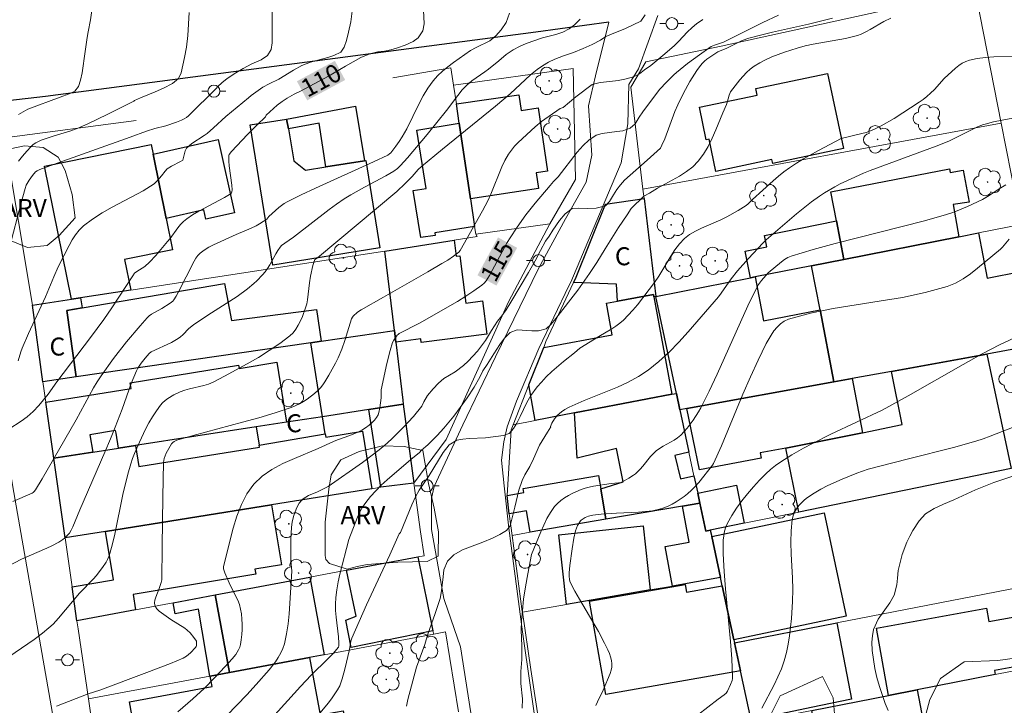
# Model space of a CAD drawing. Units: metres. Extents: x 283593 to 284109, y 1671572 to 1672137.
# Drawn here: x 283907 to 283989, y 1671952 to 1672009 of the extents above; entities that cross this region are included whole.
import ezdxf
from ezdxf.enums import TextEntityAlignment as Align

# ---------------------------------------------------------------- set-up
doc = ezdxf.new("R2010")
doc.units = ezdxf.units.M
doc.header["$MEASUREMENT"] = 0
for name, color, linetype, lineweight, true_color in [('Arvores_Isoladas', 7, 'Continuous', 18, 0x00ff33), ('Curvas_Intermediarias', 7, 'Continuous', 9, 0x783c14), ('Curvas_Mestras', 7, 'Continuous', 20, 0x783c14), ('Topon_Curvas_Mestras', 7, 'Continuous', 9, 0x783c14), ('Topon_Vegetacao', 7, 'Continuous', 9, 0x00ff33), ('Vegetacao', 7, 'Orla8', 9, 0x00ff33)]:
    doc.layers.add(name, color=color, linetype=linetype, lineweight=lineweight, true_color=true_color)
for name, color, linetype, lineweight in [('Edificacoes', 7, 'Continuous', 30), ('Muro_Grade', 8, 'Continuous', 20), ('Pavimentacao_Asfaltica_Mfio', 10, 'Continuous', 30), ('Pavimentacao_Asfaltica_S_Mfio', 10, 'Continuous', 15), ('Poste', 7, 'Continuous', 9), ('Topon_Curvas_Mestras_Masc', 255, 'Continuous', 9), ('Topon_Fundacao_Const_Ruinas', 7, 'Continuous', 9)]:
    doc.layers.add(name, color=color, linetype=linetype, lineweight=lineweight)
doc.styles.add('Arial', font='arial.ttf', dxfattribs={"height": 1.5})
doc.styles.get("Standard").update_dxf_attribs({"font": 'arial.ttf'})
doc.linetypes.add('Orla8', pattern='A,6,-0.5,["V",Standard,S=1,R=0,X=-0.5,Y=-1],-0.5,6,-0.5,["V",Standard,S=1,R=0,X=-0.5,Y=-1],-0.5', length=14)

# ---------------------------------------------------------------- blocks, each defined once
blk = doc.blocks.new('Poste')
at = {"layer": 'Poste'}
for points in [[(-0.5, 0), (-1, 0)], [(0.5, 0), (1, 0)]]:
    blk.add_lwpolyline(points, dxfattribs=at)
blk.add_lwpolyline([(0, 0.5, 1), (0, -0.5, 1)], format="xyb", close=True, dxfattribs=at)
blk = doc.blocks.new('Arvore')
at = {"layer": 'Arvores_Isoladas'}
blk.add_lwpolyline([(-0.718, 0.493, 0.872324), (-0.722, -0.551, 0.862983), (0.284, -0.827, 0.900105), (0.89, 0.029, 0.863155), (0.262, 0.861, 0.882486)], format="xyb", close=True, dxfattribs=at)
blk.add_circle((0, 0), 0.0286, dxfattribs=at)

msp = doc.modelspace()

# ---------------------------------------------------------------- linework, layer by layer
at = {"layer": 'Curvas_Intermediarias', "flags": 128}
for points, elevation in [([(283928.46, 1672010.087), (283928.474, 1672009.136), (283928.476, 1672008.186), (283928.459, 1672007.4), (283928.386, 1672006.851), (283928.09, 1672006.327), (283927.538, 1672005.978), (283926.776, 1672005.641), (283926.044, 1672005.262), (283925.301, 1672004.809), (283924.7, 1672004.4), (283924.304, 1672004.094), (283923.914, 1672003.734), (283923.842, 1672003.633), (283921.515, 1672001.33), (283921.33, 1672001.18), (283921.131, 1672001.058), (283920.922, 1672000.96), (283920.49, 1672000.788), (283919.603, 1672000.496), (283918.708, 1672000.276), (283918.008, 1672000.044), (283916.638, 1671999.537), (283910.258, 1671997.257), (283909.125, 1671996.839), (283908.907, 1671996.738), (283908.777, 1671996.65), (283908.511, 1671996.357), (283908.23, 1671995.96), (283908.007, 1671995.547), (283907.9, 1671995.268), (283907.565, 1671994.072), (283906.594, 1671990.348)], 108), ([(283906.879, 1671969.221), (283908.498, 1671969.918), (283908.589, 1671969.973), (283908.667, 1671970.048), (283908.763, 1671970.18), (283909.319, 1671971.113), (283912.15, 1671976.022), (283913.588, 1671978.67), (283913.897, 1671979.184), (283914.227, 1671979.685), (283915.256, 1671981.11), (283916.339, 1671982.503), (283917.471, 1671983.848), (283918.054, 1671984.497), (283918.227, 1671984.66), (283918.42, 1671984.801), (283919.275, 1671985.276), (283919.981, 1671985.716), (283920.202, 1671985.899), (283920.292, 1671986.007), (283920.482, 1671986.3), (283920.656, 1671986.606), (283921.971, 1671989.232), (283922.117, 1671989.474), (283922.283, 1671989.694), (283922.476, 1671989.885), (283922.82, 1671990.143), (283923.192, 1671990.373), (283923.583, 1671990.583), (283925.462, 1671991.453), (283926.73, 1671991.969), (283927.126, 1671992.16), (283927.418, 1671992.326), (283928.012, 1671992.726), (283928.196, 1671992.947), (283929.03, 1671993.681), (283929.472, 1671994.009), (283929.709, 1671994.147), (283930.888, 1671994.738), (283932.08, 1671995.307), (283936.902, 1671997.498), (283938.101, 1671998.056), (283938.241, 1671998.142), (283938.328, 1671998.228), (283938.761, 1671998.792), (283939.036, 1671999.179), (283939.291, 1671999.579), (283939.659, 1672000.243), (283940.679, 1672002.299), (283941.036, 1672002.968), (283941.425, 1672003.611), (283941.86, 1672004.217), (283942.234, 1672004.643), (283942.648, 1672005.037), (283943.092, 1672005.407), (283943.557, 1672005.758), (283944.98, 1672006.767), (283945.45, 1672007.015), (283946.578, 1672007.566), (283947.092, 1672007.976), (283947.525, 1672008.476), (283947.946, 1672009.099), (283948.223, 1672009.861)], 111), ([(283935.122, 1672010.038), (283935, 1672009.136), (283934.822, 1672008.276), (283934.656, 1672007.6), (283934.465, 1672007.033), (283934.181, 1672006.605), (283933.598, 1672006.348), (283933.096, 1672006.183), (283931.657, 1672005.777), (283930.932, 1672005.514), (283930.238, 1672005.122), (283929.023, 1672004.376), (283928.224, 1672003.99), (283927.685, 1672003.69), (283926.731, 1672003.006), (283926.504, 1672002.825), (283924.62, 1672001.254), (283923.575, 1672000.314), (283923.042, 1671999.858), (283922.801, 1671999.678), (283921.788, 1671999.01), (283921.557, 1671998.828), (283921.347, 1671998.629), (283921.271, 1671998.526), (283921.216, 1671998.409), (283921.024, 1671997.636), (283920.832, 1671997.518), (283920.079, 1671997.121), (283919.727, 1671996.893), (283919.55, 1671996.723), (283919.249, 1671996.322), (283918.922, 1671995.928), (283918.656, 1671995.653), (283917.727, 1671995.085), (283915.153, 1671993.713), (283914.315, 1671993.236), (283913.513, 1671992.722), (283912.763, 1671992.154), (283912.407, 1671991.807), (283912.094, 1671991.413), (283911.815, 1671990.984), (283911.561, 1671990.53), (283910.65, 1671988.739), (283910.283, 1671987.918), (283909.59, 1671986.253), (283908.189, 1671983.208), (283907.649, 1671981.982), (283907.547, 1671981.687), (283907.337, 1671980.935)], 109), ([(283907.357, 1671997.537), (283907.691, 1671997.971), (283908.04, 1671998.385), (283908.402, 1671998.775), (283908.586, 1671998.935), (283908.794, 1671999.068), (283909.255, 1671999.28), (283910.317, 1671999.662), (283911.703, 1672000.068), (283912.377, 1672000.316), (283913.168, 1672000.673), (283914.734, 1672001.426), (283916.943, 1672002.54), (283917.012, 1672002.586), (283917.495, 1672002.819), (283918.735, 1672003.321), (283919.423, 1672003.622), (283920.179, 1672004.001), (283920.681, 1672004.435), (283920.89, 1672004.898), (283921.179, 1672006.16), (283921.345, 1672007.044), (283921.442, 1672007.995), (283921.549, 1672009.908)], 107), ([(283907.362, 1672001.43), (283908.143, 1672001.859), (283910.821, 1672002.876), (283911.577, 1672003.134), (283912.03, 1672003.36), (283912.345, 1672003.769), (283912.505, 1672004.281), (283912.64, 1672004.903), (283912.916, 1672006.665), (283913.062, 1672007.823), (283913.148, 1672008.322), (283913.35, 1672009.316), (283913.472, 1672010.267)], 106), ([(283905.299, 1671963.213), (283907.616, 1671964.419), (283909.723, 1671965.337), (283910.137, 1671965.531), (283910.71, 1671965.835), (283911.04, 1671966.05), (283911.195, 1671966.169), (283911.471, 1671966.437), (283911.586, 1671966.586), (283911.742, 1671966.84), (283911.878, 1671967.109), (283912.451, 1671968.534), (283914.548, 1671973.315), (283915.025, 1671974.436), (283915.413, 1671975.407), (283915.983, 1671976.913), (283916.738, 1671979.049), (283916.947, 1671979.572), (283917.174, 1671980.085), (283917.291, 1671980.31), (283917.569, 1671980.741), (283917.886, 1671981.149), (283918.216, 1671981.537), (283918.383, 1671981.66), (283920.09, 1671982.464), (283920.64, 1671982.78), (283920.835, 1671982.924), (283921.018, 1671983.086), (283921.542, 1671983.61), (283921.915, 1671983.928), (283923.116, 1671984.731), (283924.953, 1671985.889), (283925.555, 1671986.288), (283926.414, 1671986.911), (283926.938, 1671987.351), (283927.189, 1671987.584), (283927.662, 1671988.076), (283927.882, 1671988.333), (283928.084, 1671988.609), (283928.266, 1671988.902), (283928.767, 1671989.818), (283928.946, 1671990.112), (283929.144, 1671990.39), (283929.253, 1671990.511), (283929.507, 1671990.722), (283930.229, 1671991.211), (283933.215, 1671993.528), (283933.825, 1671993.972), (283934.447, 1671994.398), (283935.006, 1671994.748), (283936.161, 1671995.392), (283937.917, 1671996.321), (283938.594, 1671996.712), (283938.893, 1671996.926), (283939.156, 1671997.179), (283939.715, 1671997.821), (283941.361, 1671999.776), (283942.981, 1672001.754), (283943.903, 1672002.998), (283944.289, 1672003.479), (283944.669, 1672003.873), (283945.088, 1672004.227), (283946.164, 1672004.98), (283946.467, 1672005.195), (283947.34, 1672005.897), (283947.928, 1672006.417), (283948.517, 1672006.802), (283949.037, 1672007.083), (283949.608, 1672007.341), (283950.953, 1672007.813), (283952.082, 1672008.084), (283952.646, 1672008.274), (283953.179, 1672008.555), (283953.625, 1672008.885), (283954.101, 1672009.356)], 112), ([(283959.501, 1672009.713), (283959.155, 1672009.201), (283957.866, 1672008.577), (283956.694, 1672008.117), (283956.236, 1672007.909), (283955.777, 1672007.627), (283955.108, 1672007.248), (283954.352, 1672006.917), (283953.533, 1672006.586), (283952.709, 1672006.31), (283951.99, 1672006.041), (283951.457, 1672005.783), (283950.961, 1672005.49), (283950.515, 1672005.172), (283949.97, 1672004.72), (283948.267, 1672003.135), (283947.058, 1672002.134), (283942.639, 1671998.55), (283940.891, 1671997.094), (283940.617, 1671996.836), (283940.107, 1671996.278), (283939.529, 1671995.684), (283938.844, 1671995.014), (283932.234, 1671989.5), (283932.02, 1671989.349), (283931.978, 1671989.284), (283931.854, 1671988.86), (283931.664, 1671987.98), (283931.569, 1671987.414), (283931.413, 1671986.015), (283931.345, 1671985.675), (283931.247, 1671985.346), (283930.976, 1671984.614), (283930.819, 1671984.247), (283930.641, 1671983.893), (283930.437, 1671983.561), (283930.202, 1671983.261), (283929.93, 1671983.002), (283929.099, 1671982.37), (283928.226, 1671981.772), (283927.32, 1671981.204), (283926.39, 1671980.662), (283924.497, 1671979.64), (283923.551, 1671979.153), (283923.179, 1671978.992), (283922.791, 1671978.87), (283921.588, 1671978.592), (283921.195, 1671978.482), (283920.816, 1671978.34), (283920.295, 1671978.093), (283919.792, 1671977.795), (283919.561, 1671977.623), (283919.35, 1671977.433), (283919.165, 1671977.223), (283918.827, 1671976.756), (283918.511, 1671976.264), (283918.214, 1671975.754), (283917.935, 1671975.229), (283917.419, 1671974.158), (283917.004, 1671973.207), (283916.848, 1671972.785), (283916.706, 1671972.357), (283916.454, 1671971.488), (283916.035, 1671969.796), (283915.371, 1671966.497), (283915.181, 1671965.682), (283914.961, 1671964.879), (283914.874, 1671964.633), (283914.766, 1671964.394), (283914.64, 1671964.162), (283914.35, 1671963.716), (283913.826, 1671963.034), (283913.604, 1671962.786), (283912.443, 1671961.585), (283910.694, 1671959.507), (283910.229, 1671959.007), (283909.89, 1671958.69), (283909.352, 1671958.247), (283908.65, 1671957.733), (283906.54, 1671956.292)], 113), ([(283910.509, 1671952.184), (283913.156, 1671953.204), (283914.119, 1671953.513), (283918.041, 1671954.98), (283919.992, 1671955.736), (283921.059, 1671956.172), (283921.333, 1671956.355), (283921.657, 1671956.627), (283922.084, 1671957.075), (283922.142, 1671957.16), (283922.162, 1671957.22), (283922.179, 1671957.399), (283922.156, 1671957.577), (283921.956, 1671957.899), (283921.64, 1671958.282), (283921.4, 1671958.506), (283921.185, 1671958.671), (283920.02, 1671959.399), (283919.05, 1671960.096), (283918.892, 1671960.245), (283918.771, 1671960.404), (283918.698, 1671960.575), (283918.677, 1671960.784), (283918.707, 1671961.008), (283918.774, 1671961.242), (283919.058, 1671961.969), (283919.229, 1671962.485), (283919.27, 1671962.698), (283919.318, 1671965.459), (283919.353, 1671969.606), (283919.417, 1671972.474), (283919.484, 1671972.794), (283919.655, 1671973.237), (283919.858, 1671973.641), (283920.101, 1671974.014), (283920.2, 1671974.123), (283920.318, 1671974.217), (283920.521, 1671974.313), (283921.877, 1671974.708), (283925.988, 1671975.806), (283927.352, 1671976.185), (283928.705, 1671976.59), (283930.04, 1671977.034), (283930.389, 1671977.174), (283930.731, 1671977.341), (283931.063, 1671977.533), (283931.383, 1671977.744), (283931.985, 1671978.212), (283932.264, 1671978.462), (283932.477, 1671978.683), (283932.673, 1671978.923), (283932.853, 1671979.18), (283933.184, 1671979.72), (283933.742, 1671980.717), (283933.963, 1671981.181), (283934.257, 1671981.892), (283934.505, 1671982.606), (283935.07, 1671984.411), (283935.138, 1671984.56), (283935.212, 1671984.654), (283935.575, 1671984.962), (283935.872, 1671985.162), (283937.718, 1671986.227), (283941.429, 1671988.328), (283942.593, 1671989.012), (283943.077, 1671989.314), (283943.548, 1671989.634), (283943.998, 1671989.975), (283944.112, 1671990.097), (283945.97, 1671993.417), (283946.399, 1671994.24), (283946.652, 1671994.794), (283947.571, 1671997.06), (283947.833, 1671997.605), (283948.13, 1671998.126), (283948.369, 1671998.468), (283948.637, 1671998.791), (283948.928, 1671999.099), (283950.345, 1672000.412), (283950.875, 1672000.837), (283952.436, 1672001.923), (283952.688, 1672002.016), (283953.742, 1672002.896), (283955.105, 1672003.932), (283955.75, 1672004.078), (283956.57, 1672004.188), (283957.259, 1672004.255), (283957.805, 1672004.377), (283958.543, 1672004.553), (283959.027, 1672004.806), (283959.461, 1672005.143), (283959.975, 1672005.499), (283961.149, 1672006.47), (283961.937, 1672007.163), (283962.31, 1672007.529), (283963, 1672008.28), (283963.404, 1672008.676), (283963.777, 1672008.983), (283964.303, 1672009.343)], 114), ([(283924.706, 1671951.41), (283926.348, 1671953.121), (283927.147, 1671953.994), (283928.204, 1671955.202), (283928.736, 1671955.881), (283928.976, 1671956.238), (283929.187, 1671956.607), (283929.361, 1671956.987), (283929.489, 1671957.38), (283929.667, 1671958.195), (283929.795, 1671959.029), (283929.884, 1671959.877), (283929.946, 1671960.732), (283930.103, 1671963.435), (283930.027, 1671964.248), (283930.026, 1671966.125), (283930.08, 1671967.054), (283930.142, 1671967.51), (283930.263, 1671968.053), (283930.451, 1671968.589), (283930.572, 1671968.84), (283930.712, 1671969.072), (283930.872, 1671969.278), (283931.052, 1671969.446), (283931.262, 1671969.587), (283931.493, 1671969.709), (283932.236, 1671970.028), (283932.85, 1671970.315), (283933.119, 1671970.465), (283935.973, 1671972.467), (283936.673, 1671972.985), (283937.359, 1671973.518), (283938.026, 1671974.071), (283938.49, 1671974.487), (283939.377, 1671975.368), (283940.216, 1671976.299), (283940.929, 1671977.154), (283941.09, 1671977.499), (283941.405, 1671978.035), (283941.851, 1671978.588), (283942.303, 1671979.052), (283942.742, 1671979.456), (283943.697, 1671980.022), (283944.391, 1671980.529), (283944.775, 1671980.89), (283945.178, 1671981.305), (283945.556, 1671981.733), (283945.896, 1671982.172), (283946.205, 1671982.629), (283946.712, 1671983.459), (283947.226, 1671984.223), (283947.572, 1671984.657), (283947.944, 1671985.174), (283948.339, 1671985.812), (283949.798, 1671988.278), (283950.361, 1671989.259), (283950.793, 1671990.113), (283951.213, 1671990.871), (283951.51, 1671991.304), (283951.813, 1671991.791), (283952.389, 1671992.591), (283952.841, 1671993.151), (283953.417, 1671993.591), (283953.982, 1671993.622), (283954.708, 1671993.594), (283955.441, 1671993.632), (283956.198, 1671993.837), (283956.551, 1671994.193), (283956.873, 1671994.746), (283957.151, 1671995.173), (283957.448, 1671995.582), (283957.795, 1671995.968), (283959.678, 1671997.63), (283960.774, 1671998.624), (283960.904, 1671998.867), (283961.142, 1671999.411), (283961.976, 1672001.683), (283962.22, 1672002.233), (283962.704, 1672003.205), (283963.225, 1672004.164), (283963.796, 1672005.082), (283964.106, 1672005.518), (283964.267, 1672005.707), (283964.448, 1672005.879), (283964.646, 1672006.038), (283965.546, 1672006.65), (283966.292, 1672006.96), (283967.589, 1672007.58), (283968.127, 1672007.773), (283969.113, 1672008.038), (283970.106, 1672008.281), (283973.103, 1672008.96), (283975.091, 1672009.447)], 116), ([(283928.44, 1671951.174), (283930.83, 1671953.822), (283931.721, 1671954.751), (283933.088, 1671956.116), (283933.532, 1671956.576), (283933.992, 1671957.089), (283934.024, 1671957.193), (283934.026, 1671957.421), (283933.985, 1671957.963), (283933.795, 1671959.594), (283933.748, 1671960.136), (283933.731, 1671960.676), (283933.754, 1671961.213), (283933.834, 1671961.871), (283933.953, 1671962.526), (283934.099, 1671963.179), (283934.833, 1671966.053), (283935.576, 1671967.921), (283935.771, 1671968.349), (283935.993, 1671968.758), (283936.251, 1671969.142), (283936.652, 1671969.638), (283937.086, 1671970.111), (283937.546, 1671970.566), (283938.024, 1671971.008), (283939.996, 1671972.725), (283940.725, 1671973.299), (283940.901, 1671973.482), (283941.421, 1671973.928), (283942.208, 1671974.717), (283942.759, 1671975.313), (283943.576, 1671976.324), (283944.114, 1671977.04), (283944.702, 1671977.84), (283945.284, 1671978.743), (283945.741, 1671979.561), (283946.007, 1671980.096), (283946.359, 1671980.607), (283946.903, 1671981.498), (283947.404, 1671982.274), (283947.788, 1671982.803), (283948.277, 1671983.291), (283948.86, 1671983.496), (283950.071, 1671983.421), (283950.624, 1671983.428), (283951.257, 1671983.586), (283951.666, 1671983.959), (283952.081, 1671984.435), (283953.912, 1671986.818), (283954.871, 1671988.184), (283955.477, 1671989.11), (283956.17, 1671990.241), (283957.295, 1671992.022), (283958, 1671993.081), (283958.328, 1671993.604), (283959.397, 1671994.63), (283959.864, 1671994.888), (283960.541, 1671995.297), (283962.361, 1671996.307), (283962.932, 1671996.675), (283963.459, 1671997.083), (283963.923, 1671997.547), (283964.363, 1671998.129), (283964.744, 1671998.766), (283965.08, 1671999.444), (283965.386, 1672000.146), (283965.969, 1672001.573), (283966.275, 1672002.267), (283966.332, 1672002.413), (283966.487, 1672003.031), (283966.543, 1672003.174), (283966.62, 1672003.306), (283967.375, 1672004.305), (283967.651, 1672004.624), (283967.941, 1672004.924), (283968.249, 1672005.199), (283968.576, 1672005.44), (283969.043, 1672005.725), (283969.533, 1672005.982), (283970.042, 1672006.214), (283970.564, 1672006.426), (283971.094, 1672006.618), (283972.161, 1672006.958), (283972.819, 1672007.134), (283973.485, 1672007.28), (283976.184, 1672007.761), (283976.852, 1672007.907), (283977.17, 1672008.003), (283977.48, 1672008.127), (283977.933, 1672008.342), (283978.225, 1672008.495), (283979.368, 1672009.162), (283979.961, 1672009.446)], 117), ([(283990.596, 1672006.289), (283988.508, 1672006.217), (283987.821, 1672006.174), (283987.148, 1672006.093), (283986.493, 1672005.958), (283986.186, 1672005.848), (283985.893, 1672005.691), (283985.613, 1672005.499), (283985.344, 1672005.282), (283984.388, 1672004.426), (283983.574, 1672003.5), (283983.255, 1672003.19), (283982.952, 1672002.929), (283982.637, 1672002.682), (283982.308, 1672002.455), (283980.22, 1672001.098), (283979.147, 1672000.477), (283978.597, 1672000.199), (283978.258, 1672000.055), (283977.908, 1671999.936), (283977.549, 1671999.836), (283975.828, 1671999.42), (283973.921, 1671998.419), (283972.689, 1671997.743), (283972.089, 1671997.382), (283971.505, 1671997), (283971.038, 1671996.66), (283970.588, 1671996.298), (283970.149, 1671995.92), (283968.43, 1671994.353), (283968.078, 1671993.983), (283967.924, 1671993.853), (283967.243, 1671993.425), (283966.301, 1671992.904), (283965.789, 1671992.654), (283964.193, 1671991.979), (283963.684, 1671991.73), (283963.206, 1671991.444), (283962.774, 1671991.107), (283962.35, 1671990.665), (283961.973, 1671990.17), (283961.63, 1671989.638), (283960.649, 1671987.976), (283960.29, 1671987.453), (283958.868, 1671985.596), (283958.491, 1671985.15), (283958.1, 1671984.722), (283957.692, 1671984.314), (283957.386, 1671984.049), (283957.06, 1671983.807), (283956.718, 1671983.581), (283955.656, 1671982.948), (283954.062, 1671981.965), (283953.628, 1671981.592), (283952.711, 1671980.881), (283951.732, 1671980.026), (283951.28, 1671979.586), (283950.872, 1671979.153), (283950.525, 1671978.755), (283949.98, 1671978.033), (283949.646, 1671977.468), (283949.091, 1671976.277), (283948.813, 1671975.73), (283948.559, 1671975.279), (283948.188, 1671974.869), (283947.704, 1671974.712), (283946.22, 1671974.522), (283944.861, 1671974.453), (283944.333, 1671974.41), (283943.824, 1671974.313), (283943.204, 1671973.927), (283942.69, 1671973.307), (283941.522, 1671971.376), (283940.705, 1671970.149), (283940.384, 1671969.595), (283940.088, 1671968.934), (283939.156, 1671966.631), (283939.036, 1671966.521), (283938.251, 1671964.768), (283936.329, 1671960.627), (283935.086, 1671957.853), (283935.005, 1671957.59), (283934.891, 1671956.9), (283934.509, 1671955.264), (283934.288, 1671954.458), (283934.083, 1671953.881), (283933.897, 1671953.532), (283933.453, 1671952.867), (283933.15, 1671952.453), (283932.163, 1671951.254)], 118), ([(283992.057, 1672001.489), (283989.211, 1672000.955), (283988.506, 1672000.804), (283987.807, 1672000.633), (283987.572, 1672000.56), (283987.118, 1672000.366), (283985.397, 1671999.5), (283984.763, 1671999.209), (283983.713, 1671998.8), (283978.228, 1671996.76), (283977.668, 1671996.532), (283976.654, 1671996.082), (283975.74, 1671995.648), (283975.291, 1671995.416), (283974.418, 1671994.912), (283974.001, 1671994.634), (283973.355, 1671994.162), (283972.104, 1671993.158), (283969.572, 1671990.983), (283969.305, 1671990.732), (283968.105, 1671989.446), (283967.18, 1671988.406), (283966.66, 1671987.761), (283965.837, 1671986.551), (283965.619, 1671986.258), (283963.09, 1671983.341), (283962.308, 1671982.475), (283961.5, 1671981.644), (283960.657, 1671980.864), (283959.768, 1671980.15), (283958.956, 1671979.616), (283958.094, 1671979.153), (283957.195, 1671978.742), (283954.416, 1671977.623), (283953.195, 1671977.072), (283952.818, 1671976.861), (283952.536, 1671976.67), (283952.194, 1671976.372), (283951.948, 1671976.101), (283951.738, 1671975.731), (283951.615, 1671975.467), (283951.663, 1671975.424), (283951.372, 1671974.986), (283950.71, 1671973.913), (283950.222, 1671972.756), (283949.9, 1671972.12), (283949.498, 1671971.442), (283949.269, 1671970.957), (283949.004, 1671970.147), (283948.671, 1671968.745), (283948.276, 1671967.199), (283947.961, 1671966.809), (283947.421, 1671966.478), (283946.789, 1671966.165), (283946.001, 1671965.822), (283944.301, 1671965.184), (283943.576, 1671964.769), (283943.055, 1671964.241), (283942.74, 1671963.527), (283942.698, 1671962.946), (283942.57, 1671961.778), (283942.447, 1671961.154), (283942.027, 1671959.884), (283941.416, 1671958.187), (283941.156, 1671957.312), (283940.977, 1671956.779), (283940.49, 1671955.418), (283939.762, 1671952.745), (283939.645, 1671952.175)], 119), ([(283955.407, 1671952.223), (283955.548, 1671952.549), (283956.024, 1671953.518), (283956.587, 1671954.906), (283956.668, 1671955.172), (283956.719, 1671955.438), (283956.731, 1671955.701), (283956.697, 1671955.992), (283956.626, 1671956.283), (283956.526, 1671956.574), (283956.404, 1671956.864), (283956.126, 1671957.432), (283955.618, 1671958.394), (283954.031, 1671961.087), (283953.652, 1671961.765), (283953.299, 1671962.452), (283953.247, 1671962.581), (283953.212, 1671962.717), (283953.181, 1671963.001), (283953.188, 1671963.29), (283953.242, 1671963.889), (283953.417, 1671965.267), (283953.576, 1671966.177), (283953.707, 1671966.775), (283953.878, 1671967.21), (283954.119, 1671967.597), (283954.181, 1671967.667), (283954.334, 1671967.787), (283954.509, 1671967.884), (283954.777, 1671967.996), (283955.151, 1671968.08), (283955.853, 1671968.16), (283957.134, 1671968.253), (283958.938, 1671968.326), (283959.532, 1671968.373), (283960.117, 1671968.451), (283960.69, 1671968.57), (283961.051, 1671968.68), (283961.408, 1671968.822), (283961.757, 1671968.993), (283962.096, 1671969.187), (283962.739, 1671969.627), (283963.039, 1671969.864), (283963.364, 1671970.158), (283963.671, 1671970.475), (283963.963, 1671970.811), (283965.111, 1671972.237), (283965.203, 1671972.37), (283965.854, 1671973.863), (283967.643, 1671978.161), (283968.259, 1671979.581), (283968.902, 1671980.983), (283969.585, 1671982.36), (283969.985, 1671983.068), (283970.22, 1671983.413), (283970.48, 1671983.732), (283970.767, 1671984.011), (283971.084, 1671984.235), (283971.431, 1671984.39), (283973.256, 1671984.884), (283975.14, 1671985.267), (283977.059, 1671985.584), (283978.992, 1671985.883), (283980.915, 1671986.207), (283982.807, 1671986.603), (283984.645, 1671987.116), (283985.321, 1671987.392), (283985.962, 1671987.752), (283986.577, 1671988.176), (283987.173, 1671988.643), (283989.081, 1671990.228), (283989.229, 1671990.382), (283989.787, 1671991.039)], 121), ([(283990.602, 1671983.009), (283989.035, 1671982.271), (283987.49, 1671981.473), (283985.96, 1671980.632), (283981.403, 1671978.012), (283979.234, 1671976.806), (283974.961, 1671974.809), (283973.424, 1671974.049), (283972.671, 1671973.644), (283971.724, 1671973.107), (283970.797, 1671972.525), (283970.355, 1671972.21), (283969.933, 1671971.873), (283969.538, 1671971.511), (283969.02, 1671970.985), (283968.514, 1671970.436), (283968.024, 1671969.866), (283967.557, 1671969.277), (283967.12, 1671968.672), (283966.719, 1671968.054), (283966.359, 1671967.425), (283966.214, 1671967.094), (283966.111, 1671966.741), (283966.044, 1671966.372), (283966.007, 1671965.992), (283965.992, 1671965.608), (283966.003, 1671964.85), (283966.076, 1671963.395), (283966.187, 1671961.938), (283966.6, 1671957.566), (283966.713, 1671956.112), (283966.786, 1671954.662), (283966.777, 1671954.487), (283966.742, 1671954.315), (283966.618, 1671953.976), (283966.37, 1671953.437), (283966.247, 1671953.273), (283966.078, 1671953.126), (283965.573, 1671952.766), (283963.871, 1671951.431)], 122), ([(283990.574, 1671975.581), (283988.222, 1671974.649), (283987.629, 1671974.432), (283987.03, 1671974.235), (283985.168, 1671973.711), (283981.409, 1671972.773), (283979.021, 1671972.165), (283978.06, 1671971.903), (283977.588, 1671971.752), (283977.123, 1671971.58), (283975.906, 1671971.083), (283974.701, 1671970.535), (283974.119, 1671970.233), (283973.558, 1671969.907), (283973.026, 1671969.553), (283972.774, 1671969.356), (283972.53, 1671969.131), (283972.303, 1671968.881), (283972.101, 1671968.612), (283971.934, 1671968.327), (283971.809, 1671968.031), (283971.736, 1671967.728), (283971.646, 1671966.785), (283971.627, 1671965.821), (283971.657, 1671964.842), (283971.764, 1671962.865), (283971.792, 1671961.878), (283971.77, 1671960.9), (283971.675, 1671959.47), (283971.608, 1671958.753), (283971.52, 1671958.039), (283971.406, 1671957.332), (283971.26, 1671956.635), (283971.077, 1671955.952), (283970.839, 1671955.275), (283970.551, 1671954.613), (283970.228, 1671953.961), (283969.203, 1671952.023)], 123), ([(283990.102, 1671971.316), (283988.531, 1671970.809), (283986.985, 1671970.197), (283985.184, 1671969.341), (283984.346, 1671969.002), (283983.558, 1671968.639), (283982.844, 1671968.182), (283982.304, 1671967.608), (283981.772, 1671966.791), (283981.518, 1671966.335), (283981.276, 1671965.821), (283980.893, 1671964.815), (283980.573, 1671963.467), (283980.493, 1671962.847), (283980.445, 1671962.279), (283980.235, 1671961.428), (283979.857, 1671960.783), (283978.897, 1671959.416), (283978.513, 1671958.564), (283978.421, 1671958.026), (283978.372, 1671957.494), (283978.398, 1671956.82), (283978.619, 1671955.326), (283978.788, 1671954.564), (283979.013, 1671953.809), (283979.488, 1671952.404), (283979.72, 1671951.808)], 124)]:
    msp.add_lwpolyline(points, dxfattribs=dict(at, elevation=elevation))
at = {"layer": 'Curvas_Mestras', "flags": 128}
for points, elevation in [([(283941.07, 1672010.125), (283941.104, 1672008.986), (283941.006, 1672008.388), (283940.617, 1672007.796), (283940.195, 1672007.503), (283939.532, 1672007.203), (283938.9, 1672006.982), (283938.354, 1672006.81), (283937.827, 1672006.705), (283937.262, 1672006.637), (283936.605, 1672006.465), (283935.83, 1672006.177), (283934.572, 1672005.461), (283933.147, 1672004.605), (283930.836, 1672003.363), (283930.296, 1672003.112), (283929.72, 1672002.787), (283929.293, 1672002.512), (283928.884, 1672002.207), (283927.974, 1672001.382), (283927.914, 1672001.246), (283927.219, 1672000.576), (283926.405, 1671999.754), (283925.077, 1671998.347), (283924.9, 1671998.101), (283924.867, 1671998.013), (283924.853, 1671997.921), (283924.859, 1671997.535), (283924.891, 1671997.142), (283925.101, 1671995.552), (283925.133, 1671995.157), (283925.121, 1671995), (283925.056, 1671994.863), (283924.508, 1671994.526), (283922.36, 1671993.394), (283921.844, 1671993.085), (283921.354, 1671992.745), (283921.09, 1671992.517), (283920.85, 1671992.262), (283920.626, 1671991.986), (283919.988, 1671991.12), (283919.763, 1671990.844), (283918.777, 1671989.698), (283918.266, 1671989.145), (283917.879, 1671988.779), (283917.195, 1671988.362), (283917.009, 1671988.21), (283916.857, 1671988.01), (283915.122, 1671985.331), (283914.457, 1671984.363), (283913.359, 1671982.871), (283910.551, 1671979.186), (283909.829, 1671978.157), (283909.042, 1671977.209), (283908.58, 1671976.707), (283908.334, 1671976.475), (283908.074, 1671976.26), (283907.585, 1671975.906), (283906.564, 1671975.25)], 110), ([(283920.603, 1671951.718), (283921.874, 1671952.804), (283922.806, 1671953.658), (283923.702, 1671954.554), (283924.565, 1671955.481), (283925.135, 1671956.125), (283925.43, 1671956.491), (283925.562, 1671956.683), (283925.676, 1671956.882), (283925.766, 1671957.088), (283925.825, 1671957.3), (283925.895, 1671957.709), (283925.942, 1671958.132), (283925.968, 1671958.562), (283925.971, 1671958.996), (283925.951, 1671959.428), (283925.907, 1671959.853), (283925.838, 1671960.267), (283925.737, 1671960.641), (283925.595, 1671961.006), (283925.426, 1671961.365), (283924.874, 1671962.435), (283924.516, 1671963.279), (283924.423, 1671963.606), (283924.412, 1671963.768), (283924.436, 1671963.926), (283925.221, 1671966.988), (283925.531, 1671968.006), (283925.904, 1671968.975), (283926.362, 1671969.867), (283926.929, 1671970.653), (283927.629, 1671971.317), (283928.448, 1671971.88), (283929.356, 1671972.367), (283930.321, 1671972.802), (283932.294, 1671973.623), (283933.568, 1671974.211), (283933.904, 1671974.345), (283934.93, 1671974.711), (283935.598, 1671974.987), (283935.926, 1671975.161), (283936.241, 1671975.361), (283936.54, 1671975.582), (283936.784, 1671975.789), (283936.983, 1671975.983), (283937.157, 1671976.196), (283937.284, 1671976.43), (283937.347, 1671976.62), (283937.43, 1671977.02), (283937.523, 1671977.849), (283937.523, 1671978.319), (283937.54, 1671978.504), (283938.006, 1671980.702), (283938.276, 1671981.791), (283938.466, 1671982.441), (283938.579, 1671982.654), (283938.863, 1671983.051), (283938.939, 1671983.128), (283939.031, 1671983.189), (283940.734, 1671984.061), (283943.875, 1671985.867), (283944.577, 1671986.3), (283945.259, 1671986.752), (283945.917, 1671987.229), (283946.105, 1671987.399), (283946.268, 1671987.595), (283946.544, 1671988.04), (283948.029, 1671990.763), (283948.261, 1671991.162), (283948.859, 1671992.061), (283949.587, 1671993.069), (283950.348, 1671994.053), (283951.588, 1671995.531), (283951.885, 1671995.862), (283951.912, 1671995.872), (283952.271, 1671996.245), (283953.843, 1671998.303), (283954.338, 1671998.845), (283954.815, 1671999.297), (283955.417, 1671999.713), (283955.925, 1671999.858), (283957.136, 1671999.999), (283957.651, 1672000.078), (283958.265, 1672000.278), (283958.686, 1672000.663), (283959.02, 1672001.217), (283959.324, 1672001.656), (283960.71, 1672003.509), (283961.298, 1672004.153), (283961.88, 1672004.731), (283962.102, 1672004.93), (283963.04, 1672005.686), (283964.016, 1672006.397), (283965.007, 1672007.076), (283965.262, 1672007.207), (283966.021, 1672007.449), (283969.289, 1672009.08), (283970.612, 1672009.696)], 115), ([(283949.283, 1671952.014), (283949.301, 1671952.799), (283949.168, 1671954.074), (283949.16, 1671955.075), (283949.239, 1671956.051), (283949.237, 1671957.201), (283949.197, 1671958.507), (283949.22, 1671959.274), (283949.293, 1671960.136), (283949.391, 1671961.095), (283949.557, 1671962.12), (283949.741, 1671963.186), (283950.048, 1671964.804), (283950.815, 1671966.692), (283951.063, 1671967.252), (283951.332, 1671967.793), (283951.63, 1671968.308), (283951.966, 1671968.788), (283952.209, 1671969.059), (283952.489, 1671969.302), (283952.799, 1671969.521), (283953.13, 1671969.718), (283953.473, 1671969.896), (283954.166, 1671970.201), (283954.503, 1671970.32), (283954.851, 1671970.41), (283955.207, 1671970.48), (283956.685, 1671970.706), (283957.287, 1671970.758), (283957.485, 1671970.8), (283957.771, 1671970.934), (283958.155, 1671971.149), (283958.523, 1671971.394), (283958.697, 1671971.527), (283959.1, 1671971.905), (283959.322, 1671972.159), (283959.963, 1671972.951), (283960.19, 1671973.2), (283960.433, 1671973.43), (283960.707, 1671973.637), (283961.001, 1671973.82), (283961.918, 1671974.332), (283962.203, 1671974.524), (283962.463, 1671974.743), (283962.744, 1671975.029), (283963.014, 1671975.331), (283963.514, 1671975.977), (283963.954, 1671976.666), (283964.148, 1671977.022), (283964.838, 1671978.413), (283965.499, 1671979.822), (283968.053, 1671985.51), (283968.822, 1671987.096), (283968.935, 1671987.27), (283969.187, 1671987.602), (283969.735, 1671988.249), (283970.852, 1671989.172), (283971.11, 1671989.356), (283971.381, 1671989.512), (283971.669, 1671989.63), (283973.488, 1671990.184), (283975.328, 1671990.691), (283980.902, 1671992.098), (283982.755, 1671992.584), (283984.594, 1671993.105), (283985.032, 1671993.246), (283985.466, 1671993.404), (283986.318, 1671993.761), (283987.566, 1671994.36), (283988.134, 1671994.69), (283988.957, 1671995.242), (283989.524, 1671995.57)], 120)]:
    msp.add_lwpolyline(points, dxfattribs=dict(at, elevation=elevation))
at = {"layer": 'Edificacoes', "flags": 128}
for points in [[(283974.69, 1672004.845), (283976.002, 1671998.59), (283970.122, 1671997.354), (283970.054, 1671997.676), (283965.39, 1671996.696), (283964.826, 1671999.375), (283964.591, 1671999.326), (283964.021, 1672002.034), (283968.831, 1672003.045), (283968.716, 1672003.592)], [(283944.968, 1671994.421), (283944.038, 1672000.694), (283943.798, 1672002.304), (283948.992, 1672003.074), (283949.186, 1672001.766), (283950.592, 1672001.974), (283951.374, 1671996.702), (283950.442, 1671996.564), (283950.635, 1671995.262)], [(283929.67, 1672001.049), (283935.409, 1672002.131), (283936.145, 1671997.582), (283932.943, 1671997.062), (283932.369, 1672000.701), (283929.812, 1672000.244)], [(283936.145, 1671997.582), (283936.25, 1671997.599), (283937.423, 1671990.318), (283928.516, 1671988.883), (283926.631, 1672000.564), (283929.67, 1672001.049), (283929.812, 1672000.244), (283930.267, 1671997.564), (283931.229, 1671996.79), (283932.943, 1671997.062)], [(283944.968, 1671994.421), (283945.308, 1671992.11), (283941.994, 1671991.575), (283942.027, 1671991.369), (283940.834, 1671991.177), (283940.202, 1671995.1), (283941.28, 1671995.273), (283940.499, 1672000.121), (283944.038, 1672000.694)], [(283919.638, 1671992.781), (283918.558, 1671998.133), (283923.966, 1671999.345), (283925.325, 1671993.256), (283922.942, 1671992.724), (283922.772, 1671993.484)], [(283916.697, 1671986.818), (283912.515, 1671986.177), (283911.765, 1671986.058), (283909.53, 1671997.137), (283918.395, 1671998.926), (283918.558, 1671998.133), (283919.638, 1671992.781), (283920.166, 1671990.152), (283916.184, 1671989.348)], [(283985.604, 1671991.25), (283976.051, 1671989.369), (283975.42, 1671992.57), (283974.953, 1671994.979), (283984.835, 1671996.912), (283984.898, 1671996.59), (283985.978, 1671996.801), (283986.467, 1671994.136), (283985.125, 1671993.949)], [(283959.414, 1671994.431), (283960.394, 1671986.278), (283960.234, 1671986.248), (283960.196, 1671986.446), (283957.203, 1671985.898), (283957.113, 1671987.316), (283953.552, 1671987.438), (283953.701, 1671987.761), (283956.208, 1671993.958)], [(283976.051, 1671989.369), (283973.349, 1671988.829), (283968.648, 1671987.909), (283968.267, 1671987.829), (283967.816, 1671990.058), (283969.63, 1671990.425), (283969.441, 1671991.362), (283975.42, 1671992.57)], [(283943.613, 1671990.981), (283943.782, 1671989.632), (283944.088, 1671989.67), (283944.583, 1671985.731), (283945.974, 1671985.905), (283946.321, 1671983.149), (283940.869, 1671982.464), (283940.833, 1671982.746), (283938.756, 1671982.487), (283938.636, 1671983.447), (283937.848, 1671990.054)], [(283991.967, 1671982.216), (283987.945, 1671981.486), (283980.002, 1671980.046), (283976.741, 1671979.455), (283975.22, 1671979.185), (283974.06, 1671985.178), (283973.349, 1671988.829), (283976.051, 1671989.369), (283985.604, 1671991.25), (283987.235, 1671991.57), (283987.963, 1671987.807), (283990.778, 1671988.352)], [(283975.22, 1671979.185), (283962.985, 1671976.964), (283962.395, 1671976.854), (283962.105, 1671978.215), (283960.394, 1671986.278), (283968.267, 1671987.829), (283968.648, 1671987.909), (283969.345, 1671984.266), (283974.06, 1671985.178)], [(283931.673, 1671982.427), (283912.155, 1671979.585), (283911.389, 1671985.112), (283912.645, 1671985.328), (283924.487, 1671987.352), (283925.088, 1671984.283), (283932.145, 1671985.192), (283932.533, 1671982.556)], [(283909.384, 1671979.175), (283908.516, 1671985.558), (283911.765, 1671986.058), (283912.515, 1671986.177), (283912.645, 1671985.328), (283911.389, 1671985.112), (283912.155, 1671979.585)], [(283949.83, 1671978.925), (283951.061, 1671982.036), (283956.763, 1671983.083), (283956.279, 1671985.73), (283957.203, 1671985.898), (283960.196, 1671986.446), (283960.234, 1671986.248), (283961.715, 1671978.145), (283953.622, 1671976.584), (283950.34, 1671975.954)], [(283938.636, 1671983.447), (283938.756, 1671982.487), (283939.336, 1671977.651), (283939.376, 1671977.324), (283936.505, 1671976.874), (283932.643, 1671976.274), (283931.673, 1671982.427), (283932.533, 1671982.556)], [(283980.002, 1671980.046), (283987.945, 1671981.486), (283989.966, 1671971.962), (283972.299, 1671968.341), (283971.219, 1671973.653), (283977.581, 1671974.944), (283980.893, 1671975.614)], [(283910.285, 1671972.823), (283909.624, 1671977.485), (283916.719, 1671978.624), (283916.641, 1671979.106), (283925.67, 1671980.561), (283925.712, 1671980.298), (283928.848, 1671980.804), (283929.652, 1671975.814), (283927.131, 1671975.424), (283917.097, 1671973.873), (283915.667, 1671973.653), (283915.471, 1671974.891), (283915.434, 1671975.122), (283913.299, 1671974.778), (283913.536, 1671973.323)], [(283975.22, 1671979.185), (283976.741, 1671979.455), (283977.581, 1671974.944), (283971.219, 1671973.653), (283969.07, 1671973.253), (283969.15, 1671972.827), (283964.038, 1671971.853), (283962.985, 1671976.964)], [(283964.046, 1671969.082), (283962.615, 1671968.841), (283956.243, 1671967.741), (283955.813, 1671970.262), (283957.666, 1671970.841), (283957.131, 1671973.617), (283953.858, 1671972.835), (283953.622, 1671976.584), (283961.715, 1671978.145), (283962.105, 1671978.215), (283962.395, 1671976.854), (283963.145, 1671973.333), (283961.978, 1671973.044), (283962.444, 1671971.102), (283963.566, 1671971.352), (283963.876, 1671969.912)], [(283936.505, 1671976.874), (283939.376, 1671977.324), (283940.258, 1671970.751), (283937.495, 1671970.402)], [(283927.131, 1671975.424), (283927.381, 1671973.903), (283932.873, 1671974.843), (283932.643, 1671976.274), (283929.652, 1671975.814)], [(283911.235, 1671966.19), (283910.285, 1671972.823), (283913.536, 1671973.323), (283915.667, 1671973.653), (283917.097, 1671973.873), (283917.38, 1671972.126), (283927.403, 1671973.752), (283927.381, 1671973.903), (283932.873, 1671974.843), (283932.922, 1671974.574), (283935.988, 1671975.072), (283936.765, 1671970.282), (283928.422, 1671968.941), (283914.606, 1671966.73)], [(283948.19, 1671968.181), (283948.009, 1671969.721), (283949.421, 1671969.958), (283949.361, 1671970.31), (283955.627, 1671971.379), (283955.813, 1671970.262), (283956.243, 1671967.741), (283949.93, 1671966.65), (283949.622, 1671968.429)], [(283967.757, 1671967.411), (283964.926, 1671966.83), (283964.546, 1671966.75), (283964.046, 1671969.082), (283963.876, 1671969.912), (283967.107, 1671970.579)], [(283912.215, 1671959.297), (283911.815, 1671962.108), (283915.271, 1671962.683), (283914.606, 1671966.73), (283928.422, 1671968.941), (283929.246, 1671963.953), (283927.023, 1671963.586), (283927.093, 1671963.16), (283916.893, 1671961.477), (283917.097, 1671960.208)], [(283965.776, 1671962.879), (283961.785, 1671962.178), (283961.181, 1671965.482), (283963.165, 1671965.844), (283962.615, 1671968.841), (283964.046, 1671969.082), (283964.546, 1671966.75), (283964.926, 1671966.83), (283965.046, 1671966.3)], [(283966.887, 1671957.707), (283965.927, 1671962.188), (283965.776, 1671962.879), (283965.046, 1671966.3), (283974.398, 1671968.282), (283976.219, 1671959.682)], [(283959.914, 1671961.858), (283952.961, 1671960.648), (283952.328, 1671966.44), (283959.333, 1671967.202)], [(283940.578, 1671964.618), (283941.847, 1671958.447), (283935.042, 1671957.072), (283934.584, 1671959.333), (283935.462, 1671959.661), (283934.654, 1671963.489)], [(283923.72, 1671961.448), (283931.613, 1671962.919), (283932.793, 1671956.466), (283931.583, 1671956.236), (283924.91, 1671954.986)], [(283966.937, 1671957.447), (283967.437, 1671955.126), (283956.24, 1671953.157), (283954.877, 1671960.907), (283962.821, 1671962.303), (283962.933, 1671961.662), (283965.927, 1671962.188), (283966.887, 1671957.707)], [(283920.218, 1671960.788), (283923.72, 1671961.448), (283924.91, 1671954.986), (283923.31, 1671954.686), (283923.27, 1671954.686), (283922.339, 1671960.256), (283920.379, 1671959.879)], [(283988.635, 1671954.816), (283982.153, 1671953.545), (283979.762, 1671953.075), (283978.747, 1671958.683), (283987.901, 1671960.345), (283988.106, 1671959.218), (283992.429, 1671960.003), (283993.157, 1671955.99), (283988.572, 1671955.158)], [(283968.317, 1671951.014), (283967.437, 1671955.126), (283966.937, 1671957.447), (283975.47, 1671959.108), (283976.674, 1671952.758), (283973.329, 1671952.064)], [(283914.078, 1671946.631), (283913.686, 1671949.283), (283917.074, 1671949.902), (283916.586, 1671952.555), (283923.465, 1671953.82), (283923.31, 1671954.686), (283924.91, 1671954.986), (283931.583, 1671956.236), (283932.466, 1671951.448), (283934.365, 1671951.797), (283934.674, 1671950.124), (283934.474, 1671950.094), (283918.038, 1671947.293)], [(283979.762, 1671953.075), (283982.153, 1671953.545), (283983.109, 1671948.454), (283984.419, 1671948.7), (283985.504, 1671942.932), (283975.404, 1671941.032), (283973.369, 1671951.824)]]:
    msp.add_lwpolyline(points, close=True, dxfattribs=at)
at = {"layer": 'Muro_Grade', "flags": 128}
for points in [[(283959.321, 1671995.213), (283958.313, 1672003.716), (283959.549, 1672005.825), (283965.822, 1672007.118), (283980.256, 1672010.273), (283987.067, 1672011.186), (283989.13, 1672000.706)], [(283943.564, 1672003.856), (283943.346, 1672005.321), (283938.497, 1672004.468)], [(283943.564, 1672003.856), (283953.521, 1672005.267), (283953.712, 1671996.01), (283951.563, 1671992.335), (283948.132, 1671985.828), (283942.951, 1671974.379), (283940.258, 1671970.751)], [(283943.564, 1672003.856), (283943.798, 1672002.304), (283944.038, 1672000.694), (283944.968, 1671994.421), (283945.308, 1671992.11), (283945.405, 1671991.469)], [(283917.144, 1672000.931), (283906.178, 1671999.473), (283908.516, 1671985.558)], [(283989.13, 1672000.706), (283959.321, 1671995.213)], [(283989.13, 1672000.706), (283990.79, 1671992.27)], [(283959.414, 1671994.431), (283959.321, 1671995.213)], [(283959.414, 1671994.431), (283956.208, 1671993.958), (283953.701, 1671987.761), (283953.552, 1671987.438), (283951.253, 1671982.52), (283951.061, 1671982.036), (283949.83, 1671978.925), (283948.518, 1671975.599)], [(283960.394, 1671986.278), (283959.414, 1671994.431)], [(283951.563, 1671992.335), (283945.405, 1671991.469)], [(283960.394, 1671986.278), (283968.267, 1671987.829), (283968.648, 1671987.909), (283973.349, 1671988.829), (283976.051, 1671989.369), (283985.604, 1671991.25), (283987.235, 1671991.57), (283990.79, 1671992.27)], [(283945.405, 1671991.469), (283945.512, 1671991.277), (283943.613, 1671990.981), (283937.848, 1671990.054)], [(283908.516, 1671985.558), (283911.765, 1671986.058), (283912.515, 1671986.177), (283916.697, 1671986.818), (283937.848, 1671990.054)], [(283938.636, 1671983.447), (283937.848, 1671990.054)], [(283962.105, 1671978.215), (283960.394, 1671986.278)], [(283908.516, 1671985.558), (283909.384, 1671979.175)], [(283909.384, 1671979.175), (283912.155, 1671979.585), (283931.673, 1671982.427), (283932.533, 1671982.556), (283938.636, 1671983.447)], [(283938.636, 1671983.447), (283938.756, 1671982.487), (283939.336, 1671977.651), (283939.376, 1671977.324)], [(283992.741, 1671982.359), (283991.967, 1671982.216), (283987.945, 1671981.486), (283980.002, 1671980.046), (283976.741, 1671979.455), (283975.22, 1671979.185), (283962.985, 1671976.964), (283962.395, 1671976.854)], [(283909.384, 1671979.175), (283909.624, 1671977.485), (283910.285, 1671972.823)], [(283948.518, 1671975.599), (283950.34, 1671975.954), (283953.622, 1671976.584), (283961.715, 1671978.145), (283962.105, 1671978.215)], [(283962.395, 1671976.854), (283962.105, 1671978.215)], [(283910.285, 1671972.823), (283913.536, 1671973.323), (283915.667, 1671973.653), (283917.097, 1671973.873), (283927.131, 1671975.424), (283929.652, 1671975.814), (283932.643, 1671976.274), (283936.505, 1671976.874), (283939.376, 1671977.324)], [(283940.258, 1671970.751), (283939.376, 1671977.324)], [(283964.046, 1671969.082), (283963.876, 1671969.912), (283963.566, 1671971.352), (283963.145, 1671973.333), (283962.395, 1671976.854)], [(283948.518, 1671975.599), (283948.357, 1671975.192), (283948.009, 1671969.721), (283948.19, 1671968.181), (283948.427, 1671966.39)], [(283964.926, 1671966.83), (283967.757, 1671967.411), (283972.299, 1671968.341), (283989.966, 1671971.962), (283994.456, 1671972.877)], [(283910.285, 1671972.823), (283911.235, 1671966.19)], [(283911.235, 1671966.19), (283914.606, 1671966.73), (283928.422, 1671968.941), (283936.765, 1671970.282), (283937.495, 1671970.402), (283940.258, 1671970.751)], [(283940.578, 1671964.618), (283941.12, 1671964.697), (283940.799, 1671966.702), (283940.258, 1671970.751)], [(283948.427, 1671966.39), (283949.93, 1671966.65), (283956.243, 1671967.741), (283962.615, 1671968.841), (283964.046, 1671969.082)], [(283964.046, 1671969.082), (283964.546, 1671966.75), (283964.926, 1671966.83)], [(283948.427, 1671966.39), (283949.262, 1671960.07), (283949.297, 1671960.015)], [(283965.776, 1671962.879), (283965.046, 1671966.3), (283964.926, 1671966.83)], [(283911.235, 1671966.19), (283911.815, 1671962.108), (283912.215, 1671959.297)], [(283940.578, 1671964.618), (283934.654, 1671963.489), (283931.613, 1671962.919), (283923.72, 1671961.448), (283920.218, 1671960.788), (283917.097, 1671960.208), (283912.215, 1671959.297)], [(283941.909, 1671958.172), (283941.847, 1671958.447), (283940.578, 1671964.618)], [(283966.937, 1671957.447), (283975.47, 1671959.108), (283996.31, 1671963.163)], [(283965.776, 1671962.879), (283961.785, 1671962.178), (283959.914, 1671961.858), (283952.961, 1671960.648), (283949.297, 1671960.015)], [(283966.937, 1671957.447), (283966.887, 1671957.707), (283965.927, 1671962.188), (283965.776, 1671962.879)], [(283949.297, 1671960.015), (283949.991, 1671955.239), (283951.191, 1671947.48)], [(283914.078, 1671946.631), (283913.686, 1671949.283), (283913.171, 1671952.791), (283912.315, 1671958.615), (283912.215, 1671959.297)], [(283941.909, 1671958.172), (283932.793, 1671956.466), (283931.583, 1671956.236), (283924.91, 1671954.986), (283923.31, 1671954.686), (283923.27, 1671954.686), (283913.171, 1671952.791)], [(283943.966, 1671951.713), (283942.893, 1671958.356), (283941.909, 1671958.172)], [(283966.937, 1671957.447), (283967.437, 1671955.126), (283968.317, 1671951.014), (283968.267, 1671950.824)], [(283968.267, 1671950.824), (283973.369, 1671951.824), (283979.762, 1671953.075), (283982.153, 1671953.545), (283988.635, 1671954.816), (283997.289, 1671956.514)]]:
    msp.add_lwpolyline(points, dxfattribs=at)
at = {"layer": 'Pavimentacao_Asfaltica_Mfio', "flags": 128}
msp.add_lwpolyline([(283956.476, 1672009.105), (283950.421, 1672008.275), (283909.597, 1672002.929), (283903.309, 1672002.214), (283902.653, 1672001.868), (283902.334, 1672001.549), (283901.928, 1672000.785), (283902, 1671999.85)], dxfattribs=at)
at = {"layer": 'Pavimentacao_Asfaltica_S_Mfio', "flags": 128}
for points in [[(283956.476, 1672009.105), (283955.373, 1672004.656), (283954.792, 1672002.153), (283955.057, 1671998.047), (283954.589, 1671995.796), (283952.876, 1671992.731), (283950.615, 1671988.563), (283947.051, 1671981.266), (283944.326, 1671975.603), (283941.948, 1671970.453), (283941.728, 1671969.498), (283941.733, 1671966.873), (283942.763, 1671961.149), (283942.805, 1671960.981), (283944.131, 1671957.123), (283946.702, 1671940.816), (283948.871, 1671927.489), (283951.519, 1671917.329), (283953.552, 1671901.928)], [(283956.767, 1671905.703), (283955.766, 1671913.786), (283954.731, 1671919.852), (283953.814, 1671925.78), (283952.592, 1671934.478), (283951.252, 1671944.857), (283949.307, 1671958.369), (283948.151, 1671967.001), (283947.765, 1671970.514), (283947.543, 1671972.643), (283947.751, 1671974.173), (283948.026, 1671975.417), (283948.788, 1671977.58), (283950.649, 1671981.943), (283953.166, 1671987.162), (283953.307, 1671987.479), (283956.452, 1671994.912), (283957.497, 1671997.408), (283958.063, 1672000.657), (283958.144, 1672003.931), (283958.964, 1672005.223), (283960.548, 1672009.662)], [(283902, 1671999.85), (283906.884, 1671970.433), (283914.029, 1671929.536)]]:
    msp.add_lwpolyline(points, dxfattribs=at)
at = {"layer": 'Topon_Curvas_Mestras_Masc'}
for points in [[(283931.381, 1672002.604, 110), (283934.539, 1672004.301, 110), (283930.526, 1672004.195, 110), (283933.684, 1672005.892, 110)], [(283931.381, 1672002.604, 110), (283934.539, 1672004.301, 110), (283930.526, 1672004.195, 110), (283933.684, 1672005.892, 110)], [(283947.132, 1671987.184, 115), (283948.848, 1671990.332, 115), (283945.547, 1671988.048, 115), (283947.262, 1671991.196, 115)], [(283947.132, 1671987.184, 115), (283948.848, 1671990.332, 115), (283945.547, 1671988.048, 115), (283947.262, 1671991.196, 115)]]:
    msp.add_solid(points, dxfattribs=at)
at = {"layer": 'Vegetacao', "flags": 128}
for points in [[(283912.073, 1671992.84), (283910.75, 1671991.367), (283909.753, 1671990.517), (283908.094, 1671990.354), (283905.998, 1671991.207), (283904.326, 1671991.164), (283903.65, 1671992.542), (283902.79, 1671994.503), (283902.891, 1671995.83), (283903.827, 1671996.212), (283905.061, 1671996.852), (283905.76, 1671997.653), (283906.663, 1671998.557), (283907.853, 1671998.812), (283909.417, 1671998.692), (283910.666, 1671997.873), (283911.228, 1671996.774), (283911.815, 1671994.779)], [(283941.468, 1671970.706), (283941.945, 1671968.648), (283942.314, 1671966.687), (283942.272, 1671964.671), (283941.377, 1671964.228), (283938.932, 1671964.167), (283936.367, 1671963.974), (283935.535, 1671963.806), (283934.717, 1671963.587), (283933.225, 1671964.062), (283932.945, 1671964.396), (283932.889, 1671964.729), (283932.889, 1671965.18), (283932.876, 1671965.711), (283932.868, 1671967.491), (283933.174, 1671970.255), (283933.383, 1671971.442), (283934.176, 1671972.679), (283935.705, 1671973.37), (283937.658, 1671973.858), (283939.455, 1671973.78), (283940.996, 1671973.456)], [(283974.253, 1671954.638), (283975.145, 1671952.876), (283975.307, 1671950.89), (283975.629, 1671948.469), (283977.91, 1671945.107), (283979.749, 1671945.044), (283981.601, 1671945.046), (283982.747, 1671944.648), (283983.121, 1671944.648), (283983.287, 1671944.482), (283984.496, 1671942.975), (283985.087, 1671942.778), (283985.086, 1671943.296), (283985, 1671944.356), (283984.335, 1671947.313), (283983.184, 1671949.919), (283982.744, 1671951.081), (283983.186, 1671952.739), (283984.084, 1671954.497), (283986.041, 1671955.861), (283988.86, 1671955.968), (283993.474, 1671956.628), (283996.156, 1671956.236), (283997.824, 1671955.206), (283998.292, 1671953.496), (283998.725, 1671951.188), (283999.573, 1671948.508), (284001.236, 1671945.274), (284001.404, 1671941.908), (284001.416, 1671937.48), (284001.262, 1671935.38), (283999.937, 1671933.8), (283995.47, 1671933.151), (283987.834, 1671933.306), (283984.987, 1671933.601), (283973.927, 1671935.781), (283971.66, 1671936.458), (283970.741, 1671937.126), (283968.878, 1671938.918), (283967.55, 1671943.049), (283967.287, 1671946.955), (283967.534, 1671949.332), (283968.171, 1671950.407), (283969.931, 1671951.444), (283970.728, 1671953.054)]]:
    msp.add_lwpolyline(points, close=True, dxfattribs=at)

# ---------------------------------------------------------------- block references
at = {"layer": 'Arvores_Isoladas'}
for p in [(283951.517, 1672004.22), (283982.973, 1672001.134), (283952.223, 1672000.22), (283978.853, 1671999.358), (283988.001, 1671995.808), (283969.374, 1671994.676), (283961.668, 1671992.234), (283934.388, 1671989.491), (283965.331, 1671989.254), (283962.373, 1671988.837), (283990.115, 1671979.436), (283930.012, 1671978.237), (283970.91, 1671968.958), (283929.855, 1671967.351), (283949.721, 1671964.799), (283930.668, 1671963.26), (283941.182, 1671957.074), (283938.261, 1671956.586), (283937.96, 1671954.413)]:
    msp.add_blockref('Arvore', p, dxfattribs=at)
at = {"layer": 'Poste'}
for p in [(283961.737, 1672008.989), (283923.621, 1672003.37), (283950.641, 1671989.268), (283941.356, 1671970.518), (283911.44, 1671956.03)]:
    msp.add_blockref('Poste', p, dxfattribs=at)

# ---------------------------------------------------------------- texts
at = {"layer": 'Topon_Curvas_Mestras', "style": 'Arial'}
for s, rotation, p in [('110', 28.2525, (283932.538, 1672004.277, 110)), ('115', 61.41263, (283947.186, 1671989.217, 115))]:
    msp.add_text(s, height=1.5, rotation=rotation, dxfattribs=at).set_placement(p, align=Align.MIDDLE_CENTER)
at = {"layer": 'Topon_Fundacao_Const_Ruinas', "style": 'Arial'}
for p in [(283956.988, 1671988.879), (283909.936, 1671981.364), (283929.627, 1671974.98)]:
    msp.add_text('C', height=1.5, dxfattribs=at).set_placement(p)
at = {"layer": 'Topon_Vegetacao', "style": 'Arial'}
for p in [(283905.987, 1671992.893), (283934.157, 1671967.329)]:
    msp.add_text('ARV', height=1.5, dxfattribs=at).set_placement(p)

doc.saveas('drawing.dxf')
